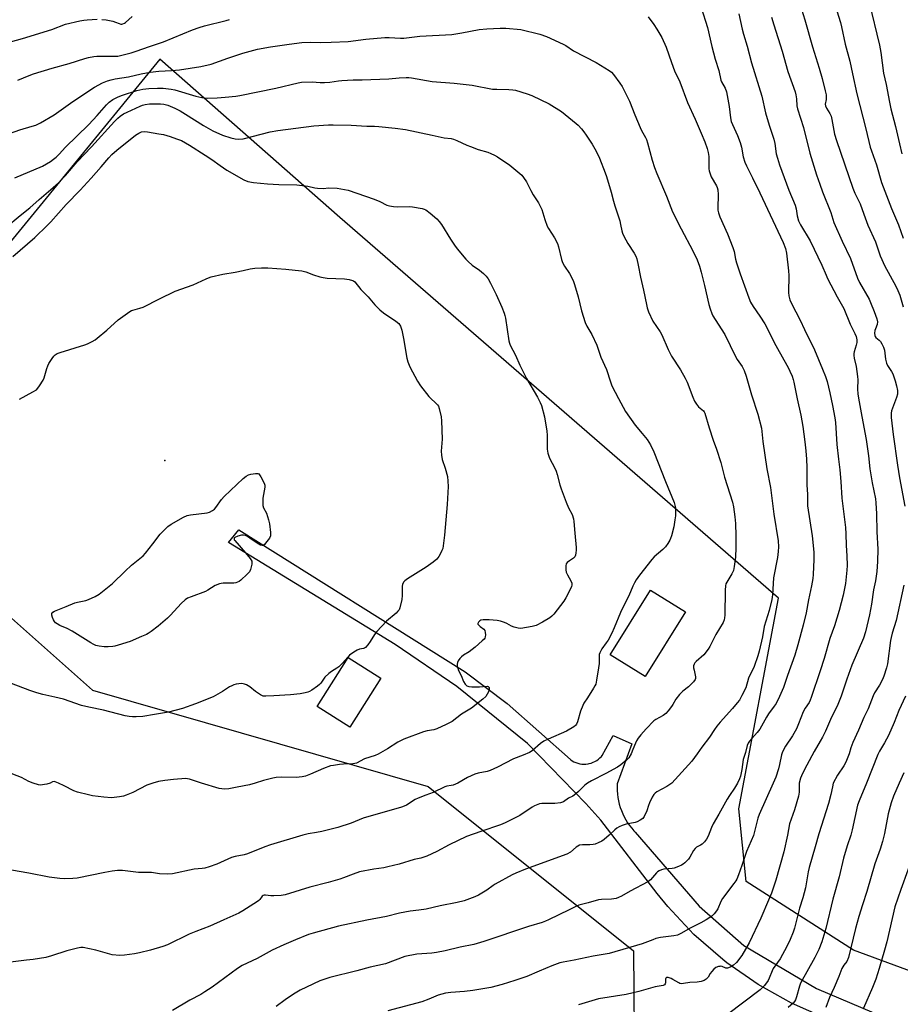
# Model space of a CAD drawing. Units: inches. Extents: x 1213771 to 1219770, y 553456 to 557456.
# Drawn here: x 1213971 to 1214353, y 554904 to 555331 of the extents above; entities that cross this region are included whole.
import ezdxf

# ---------------------------------------------------------------- set-up
doc = ezdxf.new("R2010")
doc.units = ezdxf.units.IN
doc.header["$MEASUREMENT"] = 0
for name, color, linetype in [('BLDG-Footprint', 5, 'Continuous'), ('ELEV-Spot Elevation', 7, 'Continuous'), ('NTRL-Pasture Land', 2, 'Continuous'), ('TRANS-Driveway', 251, 'Continuous'), ('Undefined', 1, 'Continuous')]:
    doc.layers.add(name, color=color, linetype=linetype)

msp = doc.modelspace()

# ---------------------------------------------------------------- linework, layer by layer
at = {"layer": 'BLDG-Footprint'}
for points, elevation in [([(1214260.12, 555074.34), (1214242.62, 555046.24), (1214227.49, 555055.67), (1214244.98, 555083.76)], 463.64), ([(1214128.07, 555045.47), (1214114.62, 555024.22), (1214100.36, 555033.25), (1214113.81, 555054.5)], 467.73)]:
    msp.add_lwpolyline(points, close=True, dxfattribs=dict(at, elevation=elevation))
at = {"layer": 'ELEV-Spot Elevation'}
msp.add_point((1214034.33, 555139.99, 469.41), dxfattribs=at)
at = {"layer": 'NTRL-Pasture Land'}
msp.add_lwpolyline([(1214574.04, 554897.06), (1214572.54, 554906.87), (1214570.21, 554915.42), (1214562.99, 554934.36), (1214559.56, 554941.14), (1214558.3, 554943.09), (1214508.3, 555071.51), (1214468.39, 555052.57), (1214461.8, 555028.29), (1214409.1, 554899.34), (1214333.01, 554927.46), (1214286.52, 554957.24), (1214283.28, 554988.75), (1214300.44, 555080.28), (1214110.18, 555245.51), (1214032.14, 555314.14), (1213903.47, 555156.87), (1213906.43, 555125.92), (1214002.98, 555040.29), (1214148.47, 554998.45), (1214237.66, 554927.18), (1214238.01, 554874.44)], dxfattribs=at)
at = {"layer": 'TRANS-Driveway'}
msp.add_lwpolyline([(1214363.77, 554878.96), (1214306.15, 554904.5), (1214291.69, 554912.57), (1214278.1, 554922.01), (1214276.31, 554923.41), (1214263.85, 554934.31), (1214252.52, 554946.38), (1214247.86, 554952.12), (1214223.4, 554983.85), (1214216.99, 554991.19), (1214191.62, 555017.15), (1214160.93, 555041.98), (1214134.18, 555060.08), (1214061.91, 555104.44), (1214066.45, 555109.98), (1214164.59, 555048.24), (1214182.87, 555034.55), (1214210.25, 555010.17), (1214210.99, 555009.67), (1214211.78, 555009.24), (1214212.6, 555008.88), (1214213.45, 555008.6), (1214214.32, 555008.39), (1214215.21, 555008.27), (1214216.1, 555008.22), (1214216.99, 555008.25), (1214217.88, 555008.36), (1214218.39, 555008.46), (1214219.25, 555008.7), (1214220.09, 555009.01), (1214220.9, 555009.4), (1214221.67, 555009.85), (1214222.4, 555010.37), (1214223.07, 555010.96), (1214223.7, 555011.6), (1214224.03, 555012.01), (1214228.81, 555020.64), (1214236.89, 555016.97), (1214230.56, 554999.68), (1214230.51, 554998.19), (1214230.54, 554996.71), (1214230.64, 554995.23), (1214230.83, 554993.76), (1214231.09, 554992.3), (1214231.44, 554990.86), (1214231.86, 554989.44), (1214232.35, 554988.04), (1214232.92, 554986.67), (1214233.57, 554985.34), (1214234.28, 554984.04), (1214235.07, 554982.78), (1214235.92, 554981.56), (1214236.83, 554980.4), (1214237.81, 554979.28), (1214238.35, 554978.71), (1214266.11, 554946.53), (1214285.53, 554929.54), (1214316.96, 554910.79), (1214395.31, 554877.62)], dxfattribs=at)
at = {"layer": 'Undefined'}
for points, elevation in [([(1214280.15, 555429.26), (1214282.76, 555427.45), (1214286.89, 555424.26), (1214292.38, 555419.66), (1214294.97, 555417.17), (1214297.2, 555414.77), (1214309.72, 555399.88), (1214311.02, 555397.92), (1214321.85, 555379.58), (1214325.03, 555372.62), (1214329.45, 555363.91), (1214334.58, 555350.78), (1214336.94, 555345.42), (1214339.18, 555340.67), (1214339.86, 555338.75), (1214344.35, 555320.33), (1214344.91, 555317.06), (1214346, 555308.2), (1214347.21, 555303.17), (1214348.65, 555295.55), (1214349.27, 555292.63), (1214351.33, 555285.04), (1214353.01, 555277.47), (1214354.08, 555273.11)], 446), ([(1214309.78, 555338.16), (1214311.97, 555331.29), (1214315.29, 555319.61), (1214318.18, 555310.26), (1214319.43, 555305.82), (1214320.82, 555300.46), (1214321.18, 555298.75), (1214321.22, 555296.69), (1214320.8, 555294.74), (1214320.83, 555293.93), (1214321.26, 555292.91), (1214322.82, 555290.6), (1214323.36, 555289.44), (1214323.7, 555288.06), (1214324.84, 555281.67), (1214325.62, 555278.9), (1214332.8, 555258.18), (1214333.69, 555256.11), (1214335.94, 555251.45), (1214337.48, 555246.92), (1214339.26, 555242.2), (1214342.64, 555234.93), (1214344.66, 555228.79), (1214345.27, 555227.22), (1214346.52, 555224.65), (1214351.46, 555215.67), (1214352.31, 555213.84), (1214353.11, 555211.71), (1214354.57, 555206.7)], 450), ([(1214007.04, 555331.5), (1214008.8, 555331.3), (1214011.72, 555330.68), (1214012.86, 555330.34), (1214014.43, 555329.67), (1214015.21, 555329.42), (1214015.67, 555329.39), (1214016.14, 555329.48), (1214016.83, 555329.79), (1214017.3, 555330.13), (1214020.15, 555332.73)], 456), ([(1214266.91, 555336.61), (1214269.69, 555328), (1214271.58, 555319.75), (1214273.05, 555314.2), (1214274.56, 555309.29), (1214275.5, 555305.1), (1214275.82, 555304.34), (1214277.36, 555301.56), (1214277.94, 555299.96), (1214279.16, 555293.61), (1214279.67, 555288.8), (1214280, 555287.21), (1214280.53, 555285.85), (1214282.75, 555281.03), (1214283.87, 555278.03), (1214284.41, 555276.08), (1214285.22, 555271.89), (1214285.97, 555269.45), (1214286.64, 555267.88), (1214289.27, 555262.64), (1214292.38, 555256.17), (1214302.55, 555234.6), (1214303.57, 555232), (1214303.97, 555230.01), (1214304.88, 555222.38), (1214304.94, 555220.32), (1214304.81, 555212.86), (1214304.99, 555211.49), (1214305.43, 555209.82), (1214306.1, 555208.2), (1214309.85, 555200.86), (1214311.72, 555196.84), (1214316.1, 555188), (1214319.66, 555179.71), (1214320.86, 555176.47), (1214321.55, 555174.27), (1214322.76, 555169.44), (1214323.99, 555163.92), (1214324.91, 555158.52), (1214325.18, 555156.5), (1214325.78, 555147.01), (1214326.58, 555140.65), (1214327.06, 555135.96), (1214327.51, 555130.85), (1214328.01, 555123.63), (1214329.64, 555110.97), (1214329.78, 555108.12), (1214329.89, 555103.06), (1214330.18, 555098.57), (1214330.33, 555094.47), (1214330.19, 555092.42), (1214329.52, 555086.59), (1214328.49, 555081.6), (1214326.82, 555074.83), (1214324.79, 555068.29), (1214322.85, 555062.7), (1214320.26, 555054), (1214318.59, 555048.71), (1214314.69, 555037.09), (1214314.27, 555036.01), (1214313.75, 555034.99), (1214312.03, 555032.46), (1214311.2, 555030.97), (1214309.25, 555025.68), (1214308.28, 555023.59), (1214306.58, 555020.56), (1214303.55, 555015.97), (1214302.2, 555013.51), (1214301.76, 555012.18), (1214300.97, 555008.04), (1214300.49, 555006.14), (1214299.29, 555002.58), (1214298.22, 555000)], 456), ([(1214283.25, 555333.95), (1214284.7, 555327.28), (1214285.29, 555325.1), (1214286.9, 555319.88), (1214288.73, 555312.57), (1214293.21, 555298.16), (1214294.9, 555290.95), (1214296.48, 555285.56), (1214298.47, 555279.48), (1214298.86, 555277.62), (1214299.57, 555273.06), (1214300.02, 555271.23), (1214301.01, 555268.31), (1214305.05, 555257.31), (1214307.75, 555250.91), (1214308.19, 555249.22), (1214308.59, 555246.19), (1214309.23, 555244.11), (1214310.09, 555242.34), (1214314.21, 555235.35), (1214319.3, 555224.83), (1214321.14, 555220.41), (1214321.82, 555218.98), (1214325.94, 555211.01), (1214328.86, 555205.93), (1214331.66, 555199.22), (1214333.62, 555195.13), (1214334.15, 555193.79), (1214334.46, 555192.37), (1214334.43, 555191.23), (1214334.18, 555190.08), (1214333.32, 555187.23), (1214333.17, 555186.4), (1214333.14, 555185.63), (1214333.29, 555184.5), (1214334.21, 555180.74), (1214334.81, 555176.42), (1214334.9, 555174.98), (1214334.8, 555171.18), (1214334.98, 555168.73), (1214335.48, 555165.44), (1214336.73, 555159.17), (1214338.48, 555149.11), (1214339.58, 555142.1), (1214340.19, 555136.37), (1214341.19, 555130.29), (1214342.52, 555123.42), (1214342.77, 555121.62), (1214343.01, 555116.87), (1214343.17, 555109.03), (1214343.66, 555101.55), (1214343.49, 555096.15), (1214343.1, 555091.8), (1214342.52, 555087.72), (1214341.78, 555083.85), (1214340.87, 555077.63), (1214340.05, 555073.03), (1214338.24, 555065.63), (1214337.36, 555062.83), (1214332.36, 555051.17), (1214330.14, 555045.04), (1214327.63, 555037.69), (1214326.24, 555034.09), (1214323.07, 555027.6), (1214320.84, 555022.58), (1214319.55, 555019.97), (1214318.57, 555018.16), (1214315.93, 555013.67), (1214312.87, 555007.73), (1214310.86, 555004.15), (1214310.08, 555002.15), (1214309.51, 555000)], 454), ([(1214325.79, 555335.17), (1214327.35, 555330.16), (1214327.87, 555328.22), (1214329.46, 555320.77), (1214331.41, 555313.31), (1214332.68, 555307.82), (1214334.53, 555299.22), (1214338.45, 555283.94), (1214340.33, 555276.06), (1214340.85, 555274.37), (1214343.02, 555268.37), (1214345.25, 555260.68), (1214349.6, 555249.46), (1214352.53, 555242.27), (1214354.57, 555236.55)], 448), ([(1213957.31, 555318.93), (1213972.63, 555323.18), (1213985.36, 555327.13), (1213991.17, 555329.34), (1213997.46, 555330.85), (1213999.19, 555331.19), (1214000.63, 555331.33), (1214005, 555331.55)], 456), ([(1213970.57, 555305.15), (1213975.44, 555307.1), (1213977.37, 555307.79), (1213985.4, 555310.29), (1213992.82, 555312.39), (1213999.56, 555314.5), (1214001.23, 555314.94), (1214003.44, 555315.36), (1214004.82, 555315.52), (1214012.19, 555315.48), (1214013.97, 555315.57), (1214015.72, 555315.91), (1214019.71, 555316.99), (1214021.92, 555317.68), (1214027.66, 555319.73), (1214033.8, 555321.78), (1214046.38, 555326.9), (1214049.24, 555327.98), (1214051.57, 555328.66), (1214060.92, 555330.99), (1214062.41, 555331.5)], 458), ([(1214243.97, 555332.53), (1214246.47, 555329.24), (1214247.76, 555327.3), (1214249.88, 555323.56), (1214251.79, 555319.36), (1214254.07, 555312.7), (1214255.43, 555309.13), (1214257.64, 555304.3), (1214261, 555295.41), (1214264.39, 555288.12), (1214266.96, 555282.11), (1214268.52, 555278.3), (1214269.55, 555275.37), (1214269.99, 555273.73), (1214270.23, 555272.01), (1214270.22, 555267.42), (1214270.29, 555266.57), (1214270.48, 555265.7), (1214271.37, 555263.18), (1214273.67, 555259.21), (1214273.97, 555258.47), (1214274.22, 555257.47), (1214274.3, 555255.53), (1214274.16, 555249.49), (1214274.23, 555248.62), (1214274.47, 555247.45), (1214275.04, 555245.77), (1214278.32, 555238.43), (1214280.73, 555232.52), (1214281.25, 555230.66), (1214281.87, 555227.41), (1214282.27, 555225.76), (1214283.81, 555220.99), (1214287.61, 555210.59), (1214288.42, 555208.73), (1214289.52, 555206.82), (1214292.46, 555202.59), (1214294.52, 555199.38), (1214299.35, 555189.92), (1214302.89, 555183.74), (1214304.7, 555180.37), (1214305.49, 555178.79), (1214306.44, 555176.6), (1214306.94, 555175.21), (1214307.23, 555174.06), (1214308.65, 555166.72), (1214310.26, 555159.75), (1214311.13, 555154.72), (1214311.98, 555148.13), (1214312.35, 555144.26), (1214312.59, 555140.59), (1214312.73, 555136.96), (1214312.74, 555129.25), (1214313.09, 555125.34), (1214313.14, 555120.37), (1214315.15, 555107.36), (1214315.82, 555100.29), (1214315.9, 555097.08), (1214315.58, 555090.55), (1214315.39, 555088.79), (1214314.83, 555085.57), (1214313.52, 555079.57), (1214312.46, 555073.95), (1214311.18, 555068.59), (1214308.91, 555059.95), (1214307.57, 555055.53), (1214304.42, 555046.72), (1214302.66, 555041.43), (1214300.95, 555037.55), (1214299.47, 555034.6), (1214298.69, 555033.38), (1214296.19, 555030.03), (1214295.25, 555028.62), (1214292.36, 555023.35), (1214291.29, 555021.95), (1214287.93, 555018.23), (1214287.28, 555017.31), (1214286.9, 555016.29), (1214286.17, 555013.2), (1214285.2, 555010.18), (1214284.59, 555005.91), (1214284.02, 555003.03), (1214283.6, 555001.82), (1214282.72, 555000)], 458), ([(1214297.42, 555332.51), (1214298.53, 555329.15), (1214302.08, 555317.73), (1214304.61, 555308.87), (1214307.67, 555300.09), (1214308.04, 555298.69), (1214308.36, 555297), (1214308.51, 555293.95), (1214308.76, 555292.66), (1214311.36, 555284.53), (1214314.15, 555273.45), (1214317.05, 555264.06), (1214318.45, 555259.9), (1214319.63, 555256.69), (1214323.19, 555247.7), (1214324.53, 555243.34), (1214328.08, 555235.23), (1214331.75, 555227.75), (1214334.71, 555219.14), (1214335.62, 555217.31), (1214339.77, 555210.07), (1214340.45, 555208.56), (1214341.96, 555204.65), (1214343.12, 555201.55), (1214343.46, 555200.14), (1214343.33, 555199.07), (1214342.57, 555197.21), (1214342.32, 555196.39), (1214342.18, 555195.28), (1214342.26, 555194.22), (1214342.44, 555193.79), (1214342.72, 555193.43), (1214344.19, 555192.24), (1214344.76, 555191.66), (1214345.37, 555190.72), (1214346.13, 555189.21), (1214346.53, 555187.89), (1214346.99, 555183.95), (1214347.37, 555182.23), (1214347.86, 555181.23), (1214349.52, 555178.59), (1214350.06, 555177.59), (1214351.14, 555174.65), (1214351.76, 555172.43), (1214352.1, 555170.45), (1214352.08, 555168.75), (1214351.69, 555167.34), (1214349.54, 555161.63), (1214349.37, 555160.49), (1214349.35, 555158.73), (1214350.21, 555151.32), (1214352.14, 555137.97), (1214353.03, 555132.53), (1214355.36, 555120.2)], 452), ([(1213966.89, 555281.9), (1213971.47, 555283.51), (1213976.81, 555285.06), (1213978.37, 555285.6), (1213980.37, 555286.59), (1213986.31, 555290.09), (1213994.35, 555295.81), (1214003.84, 555302), (1214007.32, 555303.92), (1214009.42, 555304.77), (1214011.03, 555305.31), (1214012.76, 555305.66), (1214018.55, 555306.54), (1214024.01, 555307.85), (1214027.99, 555308.62), (1214031.75, 555309.05), (1214037.13, 555309.3), (1214040.69, 555309.58), (1214049.88, 555311.02), (1214054.42, 555312.1), (1214061.57, 555314.6), (1214068.21, 555316.77), (1214074.57, 555318.55), (1214080.1, 555319.56), (1214088.31, 555320.71), (1214093.74, 555321.38), (1214097.36, 555321.58), (1214101.67, 555321.5), (1214106.42, 555321.58), (1214113.78, 555321.89), (1214121.51, 555322.85), (1214129.81, 555323.58), (1214131.59, 555323.59), (1214136.53, 555323.31), (1214138.03, 555323.36), (1214144.93, 555324.15), (1214158.83, 555324.98), (1214163.1, 555325.62), (1214170.61, 555327.04), (1214174.02, 555327.37), (1214179.81, 555327.73), (1214182.17, 555327.66), (1214188.69, 555327.05), (1214197.01, 555325.12)], 460), ([(1214197.01, 555325.12), (1214199.84, 555324.01), (1214207.15, 555320.71), (1214208.2, 555320.08), (1214211.61, 555317.79), (1214221.35, 555312.72), (1214226.99, 555309.36), (1214228.1, 555308.55), (1214228.96, 555307.61), (1214231.71, 555303.83), (1214232.66, 555302.34), (1214235.9, 555295.92), (1214238.12, 555290.01), (1214240.47, 555284.56), (1214241.12, 555283.23), (1214242.82, 555280.18), (1214243.25, 555279.27), (1214243.67, 555277.95), (1214245.66, 555270.43), (1214246.7, 555267.24), (1214247.74, 555264.63), (1214251.98, 555254.74), (1214254.48, 555248.01), (1214258.22, 555240.58), (1214263.36, 555231.07), (1214265.22, 555227.11), (1214266.22, 555224.29), (1214266.94, 555221.78), (1214268.45, 555215.98), (1214270.23, 555207.79), (1214270.83, 555205.8), (1214271.53, 555203.84), (1214272.06, 555202.79), (1214272.98, 555201.28), (1214277.2, 555194.72), (1214281.81, 555185.18), (1214282.57, 555183.92), (1214284.71, 555180.81), (1214285.59, 555179.03), (1214286.49, 555176.61), (1214288.79, 555168.58), (1214291.48, 555160.18), (1214293.14, 555153.99), (1214293.78, 555148.31), (1214295.49, 555136.32), (1214297.05, 555128.26), (1214298.44, 555116.74), (1214300.37, 555105.09), (1214300.53, 555102.5), (1214300.41, 555100.48), (1214300.11, 555097.88), (1214298.39, 555089.13), (1214297.88, 555081.77), (1214297.66, 555079.69), (1214296.4, 555074.85), (1214294.24, 555067.98), (1214293.53, 555063.49), (1214292.16, 555057.2), (1214291.58, 555055.26), (1214289.98, 555050.62), (1214289.52, 555049.58), (1214287.96, 555046.58), (1214287.51, 555045.5), (1214286.34, 555041.34), (1214284.67, 555037.98), (1214283.53, 555035.96), (1214282.65, 555034.81), (1214280.58, 555032.38), (1214275.16, 555026.44), (1214273.73, 555024.72), (1214272.72, 555023.31), (1214270.61, 555019.99), (1214267.2, 555015.56), (1214265.3, 555012.7), (1214262.95, 555009.49), (1214254.26, 555000)], 460), ([(1213969.28, 555262.74), (1213981.23, 555267.74), (1213984.68, 555269.78), (1213986.08, 555270.75), (1213987.15, 555271.71), (1213988.57, 555273.15), (1213991.03, 555275.86), (1214001.29, 555285.9), (1214004.98, 555289.79), (1214008.95, 555294.43), (1214010.17, 555295.58), (1214011.79, 555296.72), (1214014.06, 555297.9), (1214015.92, 555298.59), (1214022.2, 555300.59), (1214024.75, 555301.16), (1214027.36, 555301.45), (1214031.06, 555301.67), (1214033.59, 555301.63), (1214037, 555301.19), (1214038.68, 555300.88), (1214047.75, 555298.16), (1214050.32, 555297.59), (1214052.67, 555297.29), (1214057.01, 555297.45), (1214060.49, 555297.69), (1214065.14, 555298.19), (1214066.87, 555298.45), (1214074.64, 555300), (1214082.42, 555301.69), (1214092.15, 555303.91), (1214093.57, 555304.16), (1214098.21, 555304.33), (1214101.76, 555304.04), (1214103.51, 555304.07), (1214105.84, 555304.24), (1214109.63, 555304.87), (1214111.09, 555305.02), (1214116.06, 555305.23), (1214119.94, 555305.22), (1214123.64, 555305.32), (1214131.47, 555305.74), (1214135.97, 555306.17), (1214138.96, 555306.25), (1214140.15, 555306.23), (1214141.32, 555306.1), (1214150.22, 555304.52), (1214159.88, 555303.81), (1214167.6, 555302.9), (1214176.5, 555301.23), (1214178.26, 555301.13), (1214183.54, 555301.09)], 462), ([(1214183.54, 555301.09), (1214185.3, 555300.95), (1214186.37, 555300.75), (1214191.5, 555299.19), (1214193.46, 555298.5), (1214201.09, 555294.88), (1214206.37, 555291.51), (1214212.79, 555286.31), (1214213.63, 555285.5), (1214215, 555283.99), (1214216.11, 555282.65), (1214217.11, 555281.22), (1214219.64, 555277.31), (1214221.45, 555274.24), (1214222.84, 555271.27), (1214225.28, 555264.91), (1214225.85, 555263.22), (1214227.97, 555256.45), (1214228.91, 555252.57), (1214229.47, 555250.57), (1214231.62, 555244.03), (1214232.02, 555242.42), (1214232.51, 555239.74), (1214232.84, 555238.66), (1214233.45, 555237.32), (1214235.09, 555234.17), (1214237.88, 555229.96), (1214238.58, 555228.65), (1214239.04, 555227.56), (1214239.69, 555224.73), (1214240.58, 555219.55), (1214241.9, 555213.98), (1214243.18, 555207.66), (1214243.56, 555206.24), (1214244.19, 555204.59), (1214245.97, 555200.56), (1214249.12, 555195.84), (1214249.85, 555194.59), (1214252.66, 555188.2), (1214254.06, 555185.26), (1214257.97, 555179.31), (1214260.09, 555175.8), (1214260.86, 555173.98), (1214263.3, 555167.53), (1214264.14, 555165.75), (1214264.95, 555164.52), (1214265.85, 555163.36), (1214266.46, 555162.76), (1214267.93, 555161.61), (1214268.3, 555161.13), (1214268.54, 555160.62), (1214270.42, 555154.14), (1214272.17, 555148.88), (1214273.61, 555144.98), (1214275.46, 555139.07), (1214277.15, 555132.82), (1214280.49, 555121.95), (1214280.96, 555119.95), (1214281.59, 555115.62), (1214281.81, 555112.7), (1214282.05, 555107.38), (1214282.06, 555102.27), (1214281.9, 555098.01), (1214281.34, 555093.99), (1214280.92, 555092.33), (1214280.21, 555090.79), (1214278.03, 555087.24), (1214277.72, 555086.51), (1214277.46, 555085.55), (1214277.33, 555083.79), (1214277.21, 555072.89), (1214277.13, 555071.73), (1214276.99, 555070.91), (1214276.49, 555069.62), (1214273.37, 555064.49), (1214270.77, 555059.3), (1214270.04, 555058.05), (1214268.06, 555055.69), (1214264.76, 555052.78), (1214264.2, 555052.14), (1214263.93, 555051.64), (1214263.71, 555050.84), (1214263.7, 555050.04), (1214263.87, 555048.93), (1214264.54, 555046.13), (1214264.52, 555045.35), (1214264.32, 555044.88), (1214263.67, 555044), (1214262.09, 555042.34), (1214261.45, 555041.77), (1214258.99, 555039.93), (1214257.59, 555038.47), (1214255.98, 555036.43), (1214254.72, 555034.12), (1214254.13, 555033.19), (1214252.71, 555031.42), (1214251.58, 555030.15), (1214250.45, 555029.27), (1214247.34, 555027.62), (1214246.41, 555026.95), (1214243.16, 555023.57), (1214240.81, 555020.89), (1214239.7, 555019.5), (1214238.94, 555018.32), (1214238.44, 555017.29), (1214237.39, 555014.55), (1214236.53, 555012.74), (1214235.55, 555011.01), (1214234.79, 555010.15), (1214232.09, 555007.88), (1214230.67, 555006.88), (1214225.63, 555004.14), (1214219.46, 555001.01), (1214217.69, 555000)], 462), ([(1213965.27, 555241.18), (1213971.54, 555246.39), (1213975.72, 555249.64), (1213979.74, 555253.32), (1213985.89, 555258.44), (1213988.18, 555260.54), (1213991.18, 555263.65), (1213996.29, 555269.68), (1214002.48, 555276.15), (1214012.46, 555287.14), (1214013.85, 555288.56), (1214014.93, 555289.49), (1214016.39, 555290.47), (1214017.97, 555291.26), (1214023.62, 555293.85), (1214024.69, 555294.26), (1214025.74, 555294.53), (1214027.7, 555294.77), (1214032.4, 555294.84), (1214033.85, 555294.65), (1214035.66, 555294.19)], 464), ([(1214035.66, 555294.19), (1214038.61, 555293.01), (1214040.97, 555291.74), (1214043.28, 555290.38), (1214051.1, 555285.39), (1214055.13, 555283.08), (1214059.27, 555281.19), (1214062.94, 555280.04), (1214064.79, 555279.59), (1214066.48, 555279.47), (1214068.22, 555279.63), (1214080.07, 555282.64), (1214083.26, 555283.27), (1214098.93, 555285.25), (1214105.3, 555285.71), (1214107.35, 555285.78), (1214115.13, 555285.53), (1214121.88, 555285.08), (1214125.31, 555285.12), (1214127.07, 555285.01), (1214134.21, 555284.26), (1214138.65, 555283.62), (1214150.22, 555281.27), (1214155.55, 555280.02), (1214158.51, 555279.72), (1214159.59, 555279.48), (1214160.92, 555278.97), (1214165.26, 555276.93), (1214166.92, 555276.24), (1214170.3, 555275.05), (1214174.43, 555273.86), (1214175.76, 555273.33), (1214177.31, 555272.55), (1214178.58, 555271.82), (1214183.97, 555268.15), (1214188.28, 555264.61), (1214189.12, 555263.8), (1214189.86, 555262.89), (1214191.16, 555260.93), (1214193.05, 555257.23), (1214194.14, 555255.27), (1214196.39, 555251.85), (1214197.34, 555250.16), (1214197.89, 555248.9), (1214199.14, 555244.59), (1214200.18, 555241.67), (1214200.76, 555240.64), (1214203.32, 555236.68), (1214204.68, 555234.18), (1214205.1, 555232.8), (1214206.43, 555227.21), (1214206.85, 555225.91), (1214207.68, 555224.4), (1214209.83, 555221.21), (1214211.46, 555218.08), (1214212.02, 555216.43), (1214213.56, 555211.1), (1214215.04, 555204.97), (1214216.62, 555199.93), (1214217.4, 555198.27), (1214219.5, 555194.73), (1214221.75, 555190), (1214223.46, 555184.84), (1214225.91, 555179.46), (1214227.63, 555174.1), (1214228.23, 555172.49), (1214231.11, 555166.85), (1214234.17, 555161.31), (1214238.34, 555155.32), (1214241.42, 555151.78), (1214243.6, 555149.06), (1214244.92, 555146.82), (1214246.49, 555143.7), (1214251.5, 555130.9), (1214255.21, 555121.71), (1214255.73, 555120.08), (1214255.86, 555119.3), (1214255.88, 555118.19), (1214255.77, 555115.95), (1214255.59, 555114.28), (1214255.11, 555111.24), (1214254.07, 555107.32), (1214253.73, 555106.22), (1214253.39, 555105.44), (1214252.48, 555103.98), (1214251.48, 555102.58), (1214250.3, 555101.35), (1214246.6, 555098.15), (1214245.51, 555097), (1214240.22, 555090.27), (1214238.7, 555088.14), (1214237.99, 555086.92), (1214237.31, 555085.42), (1214235.62, 555081.23), (1214233, 555076.16), (1214232.02, 555074.07), (1214229.28, 555067.38), (1214228.18, 555065.01), (1214226.56, 555062.06), (1214225.8, 555060.9), (1214223.88, 555058.31), (1214222.99, 555056.58), (1214222.76, 555055.81), (1214222.68, 555055.07), (1214222.66, 555051.96), (1214222.49, 555049.98), (1214221.61, 555044.71), (1214221.22, 555042.97), (1214220.9, 555042.17), (1214220.33, 555041.17), (1214217.7, 555036.97), (1214216.12, 555034.63), (1214215.58, 555033.65), (1214214.69, 555031.22), (1214213.34, 555026.54), (1214212.92, 555025.53), (1214212.4, 555024.93), (1214211.73, 555024.44), (1214208.51, 555022.59), (1214200.62, 555019.09), (1214198.78, 555018.16), (1214197.34, 555017.12), (1214193.69, 555014.03), (1214192.45, 555013.23), (1214189.72, 555012.06), (1214185.56, 555010.45), (1214178.67, 555006.96), (1214175.44, 555005.45), (1214174.09, 555005.03), (1214170.16, 555004.33), (1214168.79, 555003.91), (1214165.64, 555002.36), (1214161.35, 555000)], 464), ([(1213968.43, 555228.51), (1213977.88, 555236.81), (1213983.31, 555242.01), (1213984.85, 555243.65), (1213991.5, 555251.16), (1213997.6, 555257.42), (1214002.38, 555262.61), (1214006.64, 555267.43), (1214009.95, 555271.42), (1214011.29, 555272.82), (1214013.46, 555274.71), (1214021.65, 555281.2), (1214022.98, 555282.12), (1214024.23, 555282.64), (1214025.39, 555282.76), (1214026.81, 555282.61), (1214031.67, 555281.86), (1214033.7, 555281.44), (1214036.67, 555280.59), (1214039.36, 555279.68), (1214041.48, 555278.86), (1214045.06, 555276.94), (1214051.78, 555272.61), (1214054.65, 555270.66), (1214058.25, 555268), (1214061.16, 555266.08), (1214068.52, 555261.9), (1214070.33, 555261.12), (1214072.73, 555260.68), (1214078.79, 555260.16), (1214083.73, 555259.86), (1214091.59, 555259.67), (1214096.31, 555259.02), (1214099.44, 555258.34), (1214100.59, 555258.18), (1214103.02, 555258.13), (1214105.48, 555258.37)], 466), ([(1214105.48, 555258.37), (1214109.04, 555258.22), (1214112.2, 555257.69), (1214113.89, 555257.28), (1214125.13, 555253.38), (1214127.53, 555252.39), (1214130.68, 555250.88), (1214131.79, 555250.53), (1214133.55, 555250.24), (1214135.33, 555250.07), (1214140.3, 555250.23), (1214141.76, 555250.18), (1214145.88, 555249.39), (1214146.74, 555249.16), (1214147.53, 555248.81), (1214149.39, 555247.36), (1214152.31, 555244.85), (1214153.36, 555243.82), (1214154.36, 555242.38), (1214158.16, 555236.12), (1214159.93, 555233.5), (1214161.15, 555231.88), (1214164.94, 555227.39), (1214165.96, 555226.35), (1214167.69, 555224.81), (1214170.79, 555222.58), (1214172.51, 555221.14), (1214173.71, 555219.97), (1214174.59, 555218.8), (1214175.62, 555217.03), (1214178.08, 555212.1), (1214180.51, 555206.61), (1214181.52, 555203.97), (1214181.83, 555202.92), (1214182.06, 555201.78), (1214183.55, 555191.99), (1214183.8, 555190.87), (1214184.06, 555190.14), (1214186.49, 555185.7), (1214188.3, 555181.38), (1214189.44, 555179.04), (1214191.24, 555175.66), (1214195.99, 555167.52), (1214197.12, 555165.22), (1214197.66, 555163.85), (1214198.97, 555158.92), (1214200.03, 555152.67), (1214200.16, 555150.97), (1214200.17, 555144.97), (1214200.39, 555143.25), (1214201.23, 555141.09), (1214203.5, 555136.71), (1214204.09, 555135.39), (1214204.53, 555133.92), (1214205.62, 555129.4), (1214206.17, 555127.71), (1214208.4, 555121.86), (1214209.44, 555119.48), (1214210.96, 555116.5), (1214211.56, 555114.74), (1214211.73, 555113.57), (1214212.11, 555108.52), (1214212.72, 555102.29), (1214212.75, 555101.11), (1214212.65, 555099.98), (1214212.46, 555098.89), (1214212.15, 555098.18), (1214211.57, 555097.62), (1214209.88, 555096.53), (1214208.86, 555095.69), (1214208.42, 555095.09), (1214208.22, 555094.31), (1214208.23, 555092.59), (1214208.47, 555091.47), (1214208.97, 555090.41), (1214210.43, 555087.83), (1214210.86, 555086.79), (1214210.9, 555085.97), (1214210.65, 555085.18), (1214208.27, 555080.45), (1214207.39, 555078.93), (1214203, 555073.34), (1214202.21, 555072.48), (1214201.31, 555071.75), (1214198.11, 555069.79), (1214195.39, 555068.45), (1214193.69, 555068), (1214188.68, 555067.14), (1214187.51, 555067.19), (1214185.8, 555067.64), (1214184.72, 555068.1), (1214182.68, 555069.24), (1214181.62, 555069.74), (1214179.93, 555070.27), (1214178.5, 555070.58), (1214175.03, 555070.87), (1214172.39, 555070.88), (1214171.32, 555070.64), (1214170.9, 555070.36), (1214170.4, 555069.82), (1214170.12, 555069.22), (1214170.12, 555069.03), (1214170.31, 555068.63), (1214171.11, 555067.91), (1214172.72, 555066.87), (1214173.13, 555066.23), (1214173.31, 555065.42), (1214173.39, 555064.27), (1214173.31, 555063.43), (1214173.11, 555062.94), (1214172.8, 555062.5), (1214172.01, 555061.69), (1214168.97, 555059.04), (1214166.28, 555056.97), (1214163.9, 555055.55), (1214163.02, 555054.86), (1214162.25, 555054.01), (1214161.57, 555053.09), (1214161.25, 555052.36), (1214161.12, 555051.6), (1214161.16, 555050.56), (1214161.35, 555049.83), (1214161.76, 555048.89), (1214162.91, 555046.75), (1214163.86, 555044.02), (1214164.61, 555042.88), (1214165.38, 555042.16), (1214166.11, 555041.88), (1214167.53, 555041.78), (1214170.78, 555041.83), (1214174.07, 555042.1), (1214174.63, 555041.93), (1214174.88, 555041.64), (1214174.95, 555041.42), (1214174.97, 555040.36), (1214174.75, 555039.54), (1214174.19, 555038.52), (1214173.5, 555037.57), (1214172.21, 555036.37), (1214167.29, 555032.57), (1214162.96, 555029.88), (1214158.95, 555026.76), (1214156.34, 555025.38), (1214152.3, 555023.53), (1214151.01, 555023.17), (1214148.15, 555022.62), (1214146.53, 555022.21), (1214138.05, 555019.11), (1214135.43, 555017.74), (1214130.95, 555014.9), (1214126.82, 555012.59), (1214125.5, 555012), (1214120.89, 555010.46), (1214117.38, 555008.62), (1214116.69, 555008.42), (1214115.84, 555008.3), (1214111.77, 555008.14), (1214110.06, 555007.99), (1214107.54, 555007.68), (1214106.15, 555007.41), (1214103.12, 555006.38), (1214097.51, 555003.82), (1214095.28, 555003.05), (1214093.86, 555002.68), (1214091.31, 555002.39), (1214085.13, 555002.52), (1214082.58, 555002.35), (1214081.15, 555002.09), (1214077.08, 555001.05), (1214073.51, 555000)], 466), ([(1213971.27, 555166.64), (1213977.09, 555169.75), (1213978.57, 555170.72), (1213979.15, 555171.34), (1213980.01, 555172.48), (1213981.58, 555174.87), (1213982.02, 555175.95), (1213983.1, 555179.97), (1213983.49, 555181.09), (1213984.04, 555182.11), (1213985.47, 555184.32), (1213986.14, 555185.26), (1213986.72, 555185.88), (1213987.64, 555186.44), (1213988.94, 555186.95), (1213999.67, 555190.25), (1214000.73, 555190.68), (1214002.78, 555191.72), (1214004.04, 555192.42), (1214004.99, 555193.06), (1214009.17, 555196.62), (1214014.12, 555201.04), (1214019.14, 555204.67), (1214019.91, 555205.08), (1214020.43, 555205.27), (1214023.53, 555206.08), (1214024.92, 555206.57), (1214031.97, 555210.25), (1214038.83, 555213.46), (1214046.53, 555216.26), (1214052.25, 555218.93), (1214053.25, 555219.33), (1214054.36, 555219.67), (1214059.46, 555220.91), (1214064.84, 555221.76), (1214068.33, 555222.45), (1214071.29, 555223.16), (1214073.31, 555223.44), (1214076.2, 555223.68), (1214079.01, 555223.59), (1214086.8, 555223.05), (1214090.78, 555222.69), (1214093.72, 555222.34), (1214095.44, 555221.97), (1214098.73, 555220.63), (1214101.53, 555219.74), (1214102.94, 555219.38), (1214104.69, 555219.22), (1214112.3, 555218.89), (1214114.33, 555218.58), (1214115.72, 555218.2), (1214116.15, 555217.96), (1214116.69, 555217.51), (1214119.26, 555214.18), (1214122.45, 555211.09), (1214125.45, 555207.63), (1214127.63, 555205.44), (1214129.16, 555204.16), (1214134.47, 555200.54), (1214135.77, 555199.44), (1214136.56, 555198.25), (1214137.13, 555196.65), (1214137.84, 555192.9), (1214139.26, 555184.47), (1214139.76, 555182.8), (1214140.6, 555180.64), (1214143.93, 555174.46), (1214145.17, 555172.47), (1214148.81, 555167.75), (1214152.52, 555164.2), (1214152.97, 555163.54), (1214153.35, 555162.56), (1214154.15, 555158.99), (1214154.36, 555157.27), (1214154.56, 555149.25), (1214154.23, 555144), (1214154.28, 555142.32), (1214154.63, 555140.44), (1214155.92, 555136.63), (1214156.88, 555133.07), (1214157.13, 555131.03), (1214157.26, 555128.68), (1214156.8, 555120.91), (1214155.68, 555107.67), (1214155.07, 555102.94), (1214154.83, 555101.77), (1214154.54, 555100.93), (1214153.81, 555099.3), (1214153.19, 555098.3), (1214152.24, 555097.22), (1214150.76, 555095.83), (1214147.7, 555093.66), (1214139.56, 555088.67), (1214138.42, 555087.83), (1214137.87, 555087.21), (1214137.38, 555086.23), (1214137.22, 555085.42), (1214137.27, 555081.44), (1214137.05, 555079.73), (1214136.2, 555076.05), (1214135.9, 555075.26), (1214135.44, 555074.58), (1214134.62, 555073.79), (1214130.43, 555070.21), (1214126.29, 555065.77), (1214125.21, 555064.42), (1214123.4, 555061.38), (1214122.33, 555059.97), (1214121.39, 555058.9), (1214120.96, 555058.55), (1214120.52, 555058.34), (1214118.82, 555058.06), (1214117.8, 555057.68), (1214116.33, 555056.79), (1214114.44, 555055.47), (1214113.63, 555054.69), (1214111.44, 555052.09), (1214109.83, 555050.49), (1214108.95, 555049.82), (1214106.57, 555048.39), (1214105.43, 555047.52), (1214103.77, 555045.92), (1214101.94, 555043.39), (1214101.39, 555042.75), (1214100.5, 555042.01), (1214098.07, 555040.37), (1214097.07, 555039.77), (1214096.29, 555039.42), (1214095.22, 555039.14), (1214093, 555038.76), (1214088.8, 555038.34), (1214081.52, 555037.93), (1214078.13, 555037.67), (1214077.02, 555037.78), (1214075.76, 555038.35), (1214073.62, 555039.75), (1214071.2, 555041.7), (1214069.68, 555042.59), (1214068.89, 555042.96), (1214068.35, 555043.12), (1214067.54, 555043.19), (1214065.32, 555042.96), (1214064.26, 555042.69), (1214063.31, 555042.26), (1214062.39, 555041.72), (1214059.39, 555039.69), (1214055.29, 555037.47), (1214047.58, 555034.36), (1214041.99, 555032.3), (1214035.88, 555030.78), (1214029.83, 555029.69), (1214024.8, 555028.91), (1214021.94, 555028.71), (1214020.22, 555028.68), (1214018.83, 555028.83), (1214017.16, 555029.12), (1214007.77, 555031.63), (1214001.31, 555032.89), (1213998.16, 555033.62), (1213990.38, 555036.35), (1213986.54, 555037.34), (1213981.39, 555038.39), (1213978.73, 555039.16), (1213975.7, 555040.15), (1213967.8, 555043.16)], 468), ([(1214354.87, 555085.87), (1214351.52, 555070.5), (1214349.85, 555065.1), (1214349.35, 555063.24), (1214349.1, 555061.82), (1214347.76, 555051.72), (1214347.34, 555050.02), (1214346.17, 555046.34), (1214345.63, 555045), (1214344.33, 555042.49), (1214342.22, 555039.15), (1214341.51, 555037.86), (1214339.47, 555032.22), (1214337.5, 555028.48), (1214335.25, 555023.02), (1214332.76, 555017.54), (1214331.92, 555015.33), (1214331.2, 555012.67), (1214329.71, 555009.1), (1214328.84, 555007.54), (1214326.09, 555003.36), (1214324.28, 555000)], 452), ([(1214355.62, 555037.67), (1214352.75, 555031.56), (1214350.69, 555026.33), (1214348.26, 555020.62), (1214346.53, 555017.39), (1214344.37, 555013.8), (1214343.65, 555012.35), (1214338.71, 555000)], 450), ([(1213977.18, 555000), (1213975.34, 555000.72), (1213972.07, 555002.44), (1213965.79, 555004.88)], 466), ([(1214354.89, 555004.42), (1214352.85, 555000)], 448), ([(1214217.69, 555000), (1214216.47, 554999.02), (1214213.77, 554996.28), (1214212.66, 554995.33), (1214211.24, 554994.34), (1214209.41, 554993.38), (1214207.27, 554991.87), (1214205.97, 554991.46), (1214203.47, 554991.09), (1214202.29, 554991.06), (1214198.99, 554991.19), (1214197.9, 554991.15), (1214196.84, 554990.92), (1214195.45, 554990.45), (1214194.64, 554990.1), (1214193.61, 554989.51), (1214188.31, 554985.94), (1214181.97, 554982.73), (1214179.86, 554981.85), (1214171.45, 554979.03), (1214165.15, 554976.77), (1214157.63, 554973.24), (1214152.26, 554970.23), (1214147.94, 554968.3), (1214146.29, 554967.64), (1214145.42, 554967.4), (1214142.44, 554966.83), (1214135.89, 554964.77), (1214130.99, 554963.61), (1214129.25, 554963.26), (1214124.96, 554962.66), (1214118.72, 554961.45), (1214115.97, 554960.52), (1214111.84, 554958.9), (1214110.17, 554958.33), (1214105.13, 554956.85), (1214097.22, 554954.85), (1214086.48, 554951.54), (1214084.74, 554951.26), (1214081.54, 554951), (1214080.36, 554951.04), (1214077.99, 554951.34), (1214077.43, 554951.34), (1214076.97, 554951.24), (1214076.47, 554950.93), (1214075.52, 554949.5), (1214075.13, 554949.09), (1214074.45, 554948.55), (1214068.17, 554944.55), (1214066.36, 554943.54), (1214059.84, 554940.67), (1214053.81, 554937.82), (1214047.79, 554935.57), (1214044.93, 554934.36), (1214035.48, 554929.81), (1214033.39, 554929.05), (1214028.1, 554927.47), (1214023.34, 554926.34), (1214021.2, 554925.91), (1214016.85, 554925.27), (1214014.84, 554925.21), (1214011.41, 554925.5), (1214004.44, 554927.48), (1213998.94, 554928.64), (1213997.85, 554928.67), (1213996.4, 554928.39), (1213991.77, 554927.18), (1213985.18, 554924.95), (1213982.65, 554924.25), (1213977.22, 554923.38), (1213974.36, 554923.13), (1213966.23, 554922.17)], 462), ([(1214161.35, 555000), (1214160.4, 554999.49), (1214159.36, 554999.05), (1214158.55, 554998.87), (1214156.65, 554998.64), (1214155.84, 554998.39), (1214150.75, 554995.89), (1214147.47, 554994.72), (1214144.21, 554993.43), (1214142.92, 554992.8), (1214139.2, 554990.45), (1214138.14, 554989.94), (1214137.03, 554989.54), (1214120.38, 554984.7), (1214118.58, 554984.03), (1214115.19, 554982.55), (1214109.41, 554980.69), (1214102.4, 554978.97), (1214100.11, 554978.5), (1214096.55, 554977.92), (1214094.11, 554977.38), (1214080.13, 554973.13), (1214077.65, 554972.26), (1214070.11, 554969.24), (1214068.74, 554968.87), (1214064.87, 554968.09), (1214063.27, 554967.66), (1214056.82, 554964.79), (1214053.55, 554963.66), (1214051.62, 554963.09), (1214050.49, 554962.91), (1214047.05, 554962.59), (1214037.64, 554960.67), (1214035.62, 554960.42), (1214031.94, 554960.59), (1214029.38, 554961.1), (1214028.51, 554961.21), (1214022.84, 554961.16), (1214016, 554962.01), (1214013.74, 554962.05), (1214011.46, 554961.75), (1214008.33, 554961.21), (1213996.22, 554958.68), (1213994.45, 554958.53), (1213990.6, 554958.42), (1213988.83, 554958.54), (1213984.15, 554959.17), (1213975.27, 554960.91), (1213967.78, 554962.22)], 464), ([(1213984.52, 555000), (1213983.08, 554999.59), (1213980.3, 554999.02), (1213979.44, 554999.18), (1213977.18, 555000)], 466), ([(1213988.13, 555000), (1213986.73, 555000.6), (1213986.3, 555000.69), (1213985.62, 555000.56), (1213984.52, 555000)], 466), ([(1214029.17, 555000), (1214026.48, 554999.04), (1214020.4, 554995.91), (1214017.52, 554994.68), (1214016.41, 554994.36), (1214014.65, 554994.04), (1214012.29, 554993.68), (1214011.12, 554993.62), (1214007.92, 554993.81), (1214002.96, 554994.48), (1214001.25, 554994.83), (1213996.47, 554996.01), (1213994.83, 554996.59), (1213990.67, 554998.86), (1213988.13, 555000)], 466), ([(1214050.27, 555000), (1214045, 555001.65), (1214044.17, 555001.85), (1214043.36, 555001.95), (1214038.04, 555001.51), (1214034.38, 555001.12), (1214031.55, 555000.61), (1214029.17, 555000)], 466), ([(1214254.26, 555000), (1214252.08, 554998.5), (1214247.72, 554996.14), (1214247.04, 554995.64), (1214246.45, 554995.07), (1214245.66, 554993.86), (1214244.52, 554991.43), (1214244.09, 554990.32), (1214243.35, 554987.93), (1214242.3, 554985.54), (1214241.63, 554984.66), (1214240.45, 554983.85), (1214239.17, 554983.17), (1214238.36, 554982.84), (1214234.38, 554982.1), (1214232.71, 554981.61), (1214231.38, 554981.07), (1214230.42, 554980.45), (1214229.52, 554979.72), (1214227.03, 554977.34), (1214224.89, 554975.46), (1214223.92, 554974.83), (1214222.3, 554974.08), (1214220.92, 554973.54), (1214220.07, 554973.34), (1214218.62, 554973.23), (1214215.48, 554973.19), (1214214.15, 554972.97), (1214213.41, 554972.64), (1214212.72, 554972.21), (1214210.23, 554969.98), (1214208.72, 554969.09), (1214190.76, 554962.65), (1214186.55, 554960.95), (1214185, 554960.17), (1214177.65, 554956.13), (1214176.7, 554955.52), (1214173.94, 554953.47), (1214170.31, 554951.36), (1214168.73, 554950.58), (1214164.11, 554948.88), (1214161.09, 554948.09), (1214153.8, 554946.66), (1214147.7, 554945.33), (1214144.44, 554944.81), (1214140.77, 554944.35), (1214136.05, 554943.53), (1214130.48, 554942.15), (1214121.89, 554940.52), (1214109.6, 554937.86), (1214098.62, 554934.88), (1214096.7, 554934.24), (1214090.97, 554932), (1214085.96, 554929.81), (1214080.8, 554927.4), (1214074.42, 554923.84), (1214067.91, 554920.8), (1214065.88, 554919.53), (1214054.8, 554911.42), (1214051.73, 554909.33), (1214049.86, 554908.23), (1214045.18, 554905.78), (1214037.65, 554901.22)], 460), ([(1214073.51, 555000), (1214070.99, 554999.3), (1214065.73, 554998.18), (1214062.02, 554997.51), (1214060.27, 554997.37), (1214059.09, 554997.43), (1214057.94, 554997.66), (1214050.27, 555000)], 466), ([(1214282.72, 555000), (1214281.47, 554997.73), (1214279.2, 554994.55), (1214278.24, 554993.04), (1214274.69, 554986.55), (1214272.15, 554982.24), (1214271.44, 554980.76), (1214269.98, 554976.96), (1214269.29, 554975.68), (1214268.39, 554974.51), (1214267.39, 554973.46), (1214266.7, 554973), (1214265.01, 554972.12), (1214264.38, 554971.58), (1214263.69, 554970.66), (1214262.1, 554967.9), (1214261.42, 554966.95), (1214259.84, 554965.32), (1214259.2, 554964.76), (1214258.49, 554964.3), (1214257.15, 554963.73), (1214255.2, 554963.11), (1214254.34, 554962.95), (1214250.82, 554962.58), (1214249.72, 554962.27), (1214248.68, 554961.83), (1214247.97, 554961.4), (1214247.55, 554961.04), (1214244.94, 554958), (1214243.85, 554957.08), (1214236.13, 554953.09), (1214232.37, 554950.92), (1214231.09, 554950.26), (1214230.03, 554949.94), (1214228.11, 554949.64), (1214223.67, 554949.46), (1214222.5, 554949.33), (1214218, 554947.94), (1214213.86, 554946.94), (1214212.83, 554946.52), (1214209.74, 554944.91), (1214200.74, 554940.58), (1214199.41, 554939.99), (1214198.06, 554939.51), (1214192.03, 554937.78), (1214172.64, 554931.28), (1214168.32, 554929.98), (1214162.43, 554928.75), (1214155.92, 554927.15), (1214152.12, 554926.4), (1214150.09, 554926.14), (1214143.67, 554925.73), (1214138.44, 554924.65), (1214129.96, 554921.59), (1214123.34, 554920.1), (1214117.54, 554918.54), (1214105.89, 554915.64), (1214101.52, 554914.14), (1214095.71, 554911.46), (1214093.03, 554910.05), (1214090.13, 554908.36), (1214086.45, 554905.88), (1214082.6, 554903.03)], 458), ([(1214298.22, 555000), (1214292.09, 554986.42), (1214291.58, 554984.79), (1214289.6, 554977.27), (1214286.62, 554970.33), (1214284.64, 554964.18), (1214283.22, 554960.15), (1214282.46, 554958.34), (1214282.05, 554957.59), (1214281.2, 554956.39), (1214276.15, 554949.92), (1214275.5, 554948.62), (1214274.24, 554945.42), (1214273.67, 554944.48), (1214272.56, 554943.24), (1214271.55, 554942.29), (1214269.1, 554940.66), (1214266.83, 554939.28), (1214262.13, 554936.99), (1214258.45, 554934.8), (1214256.75, 554934), (1214255.09, 554933.66), (1214249.37, 554932.91), (1214247.36, 554932.47), (1214245.95, 554932.01), (1214241.39, 554930.19), (1214227, 554925.99), (1214225.33, 554925.66), (1214220.11, 554924.85), (1214211.86, 554923.08), (1214207.07, 554922.27), (1214205.68, 554921.94), (1214202.14, 554920.73), (1214196.72, 554918.31), (1214191.38, 554916.09), (1214186.11, 554914.27), (1214180.62, 554912.55), (1214175.77, 554911.33), (1214167.97, 554909.98), (1214164.27, 554909.47), (1214158.41, 554909.1), (1214156.11, 554908.8), (1214152.87, 554907.87), (1214148.85, 554906.16), (1214145.85, 554905.08), (1214131.09, 554901.19)], 456), ([(1214309.51, 555000), (1214309.42, 554996.07), (1214309.15, 554994.34), (1214307.4, 554988.32), (1214305.21, 554982.25), (1214304.36, 554977.33), (1214302.87, 554970.17), (1214299.36, 554957.82), (1214297.47, 554952.18), (1214296.24, 554949.17), (1214292.81, 554941.39), (1214287.77, 554930.62), (1214284.66, 554925.18), (1214282.23, 554922.17), (1214280.98, 554920.94), (1214279.55, 554920.08), (1214278.81, 554919.76), (1214278.32, 554919.63), (1214277.64, 554919.69), (1214276.03, 554920.33), (1214275.54, 554920.45), (1214275, 554920.44), (1214274.45, 554920.33), (1214273.39, 554919.91), (1214272.51, 554919.23), (1214271.57, 554918.18), (1214270.88, 554917.28), (1214269.93, 554915.75), (1214269.2, 554914.89), (1214268.76, 554914.55), (1214268.28, 554914.29), (1214266.93, 554913.85), (1214265.24, 554913.51), (1214262.1, 554913.43), (1214259.36, 554912.95), (1214258.28, 554912.9), (1214257.76, 554913.01), (1214257.23, 554913.23), (1214254.69, 554914.8), (1214253.9, 554915.2), (1214252.62, 554915.58), (1214251.94, 554915.57), (1214251.58, 554915.33), (1214251.43, 554914.94), (1214251.43, 554913.28), (1214251.33, 554912.83), (1214251.09, 554912.45), (1214250.48, 554912.14), (1214246.97, 554911.49), (1214239.89, 554909.53), (1214234.36, 554908.19), (1214222.5, 554906.27), (1214221.01, 554905.96), (1214213.72, 554903.8)], 454), ([(1214324.28, 555000), (1214323.87, 554998.34), (1214323.24, 554995.07), (1214322.15, 554991.12), (1214317.98, 554977.96), (1214316.48, 554972.31), (1214313.8, 554963.42), (1214313.38, 554961.42), (1214312.2, 554954.45), (1214311, 554950.21), (1214309.61, 554945.71), (1214307.42, 554937.01), (1214306.88, 554935.22), (1214305.59, 554932.09), (1214304.15, 554929.11), (1214301.18, 554923.75), (1214298.21, 554919.49), (1214297.73, 554918.47), (1214296.46, 554915.33), (1214295.96, 554914.33), (1214294.37, 554912.09), (1214293.6, 554911.27), (1214292.56, 554910.31), (1214278.37, 554899.5)], 452), ([(1214338.71, 555000), (1214335.45, 554992.34), (1214334.76, 554990.34), (1214332.53, 554979.63), (1214331.87, 554977.41), (1214330.28, 554972.81), (1214328.67, 554967.36), (1214326.81, 554959.25), (1214324.12, 554949.67), (1214320.99, 554936.91), (1214319.33, 554931.13), (1214317.96, 554927.7), (1214316.27, 554924.29), (1214310.03, 554913.1), (1214309.55, 554911.83), (1214308.34, 554907.23), (1214307.86, 554905.86), (1214307.43, 554905.15), (1214306.86, 554904.51), (1214304.7, 554902.55)], 450), ([(1214352.85, 555000), (1214350.36, 554994.37), (1214349.32, 554991.44), (1214348.07, 554986.58), (1214346.44, 554978.13), (1214345.62, 554974.66), (1214344.55, 554971.29), (1214342.25, 554964.99), (1214338.8, 554952.97), (1214336.88, 554947.2), (1214335.31, 554942.06), (1214333.97, 554936.87), (1214330.94, 554924.29), (1214330.13, 554922.59), (1214328.81, 554920.91), (1214328, 554919.55), (1214326.69, 554916.08), (1214324.65, 554911.28), (1214322.7, 554906.97), (1214320.99, 554902.61)], 448), ([(1214366.65, 555000), (1214363.33, 554991.05), (1214362.7, 554989.09), (1214361.88, 554985.21), (1214360.37, 554976.09), (1214358.77, 554969.21), (1214356.64, 554962.16), (1214353.53, 554953.82), (1214350.98, 554946.3), (1214347.44, 554931.11), (1214346.46, 554927.4), (1214344.17, 554919.51), (1214342.66, 554914.89), (1214341.23, 554911.31), (1214337.4, 554902.33)], 446)]:
    msp.add_lwpolyline(points, dxfattribs=dict(at, elevation=elevation))
at = {"layer": 'Undefined', "elevation": 470}
msp.add_lwpolyline([(1214076.52, 555103.06), (1214075.83, 555103.27), (1214075.1, 555103.66), (1214072.16, 555105.53), (1214070.24, 555107.02), (1214069.25, 555107.48), (1214068.42, 555107.65), (1214067.59, 555107.61), (1214065.94, 555107.17), (1214064.72, 555106.64), (1214064.42, 555106.34), (1214064.32, 555106.01), (1214064.4, 555105.64), (1214064.64, 555105.23), (1214069.28, 555099.95), (1214071.28, 555097.46), (1214072.01, 555096.28), (1214072.12, 555095.77), (1214072.08, 555094.96), (1214071.53, 555092.72), (1214071.03, 555091.71), (1214070.06, 555090.63), (1214067.27, 555088.02), (1214066.57, 555087.5), (1214065.86, 555087.14), (1214065.11, 555086.87), (1214064.31, 555086.72), (1214059.64, 555086.74), (1214058.78, 555086.66), (1214057.96, 555086.46), (1214056.14, 555085.68), (1214053.02, 555083.69), (1214052.01, 555083.15), (1214045.69, 555080.89), (1214044.1, 555080.2), (1214043.14, 555079.51), (1214041.36, 555077.92), (1214036.77, 555072.82), (1214035.52, 555071.57), (1214031.41, 555068.13), (1214028.34, 555065.75), (1214027.14, 555064.88), (1214026.42, 555064.48), (1214024.18, 555063.59), (1214019.33, 555061.42), (1214014.04, 555059.8), (1214012.63, 555059.43), (1214011.77, 555059.29), (1214009.72, 555059.12), (1214007.95, 555059.09), (1214005.77, 555059.42), (1214004.43, 555059.75), (1214003.29, 555060.22), (1214002.28, 555060.8), (1213994.11, 555065.97), (1213992.01, 555067.06), (1213988.82, 555068.4), (1213987.6, 555069.05), (1213986.95, 555069.51), (1213986.39, 555070.07), (1213985.95, 555070.8), (1213985.53, 555071.87), (1213985.25, 555072.94), (1213985.3, 555073.62), (1213985.79, 555074.13), (1213986.52, 555074.54), (1213991.44, 555076.67), (1213995.28, 555078.21), (1213996.38, 555078.52), (1214000.06, 555079.28), (1214001.17, 555079.61), (1214004.1, 555080.93), (1214005.87, 555081.96), (1214011.62, 555086.62), (1214017.03, 555092), (1214019.9, 555094.52), (1214024.9, 555098.69), (1214025.86, 555099.78), (1214029.17, 555103.91), (1214032.32, 555108), (1214034.12, 555109.96), (1214035.61, 555111.38), (1214037.08, 555112.33), (1214042.44, 555115.37), (1214044, 555116.15), (1214045.4, 555116.48), (1214052.66, 555117.24), (1214053.74, 555117.59), (1214054.98, 555118.28), (1214055.89, 555118.93), (1214056.48, 555119.54), (1214058.93, 555123.03), (1214060.04, 555124.32), (1214068.34, 555132.17), (1214069.63, 555133.2), (1214070.56, 555133.77), (1214071.62, 555134.09), (1214073.57, 555134.4), (1214074.59, 555134.37), (1214075.02, 555134.16), (1214075.38, 555133.8), (1214076.01, 555132.87), (1214076.89, 555131.35), (1214077.6, 555129.8), (1214077.69, 555129.26), (1214077.66, 555128.43), (1214076.86, 555123.59), (1214076.8, 555121.9), (1214076.86, 555120.5), (1214077.13, 555119.45), (1214078.4, 555117.1), (1214079.28, 555114.26), (1214079.69, 555112.52), (1214080.18, 555108.69), (1214080.2, 555107.83), (1214080.12, 555107.28), (1214079.64, 555106.3), (1214078.61, 555104.89), (1214077.53, 555103.58), (1214076.95, 555103.13)], close=True, dxfattribs=at)

doc.saveas('drawing.dxf')
